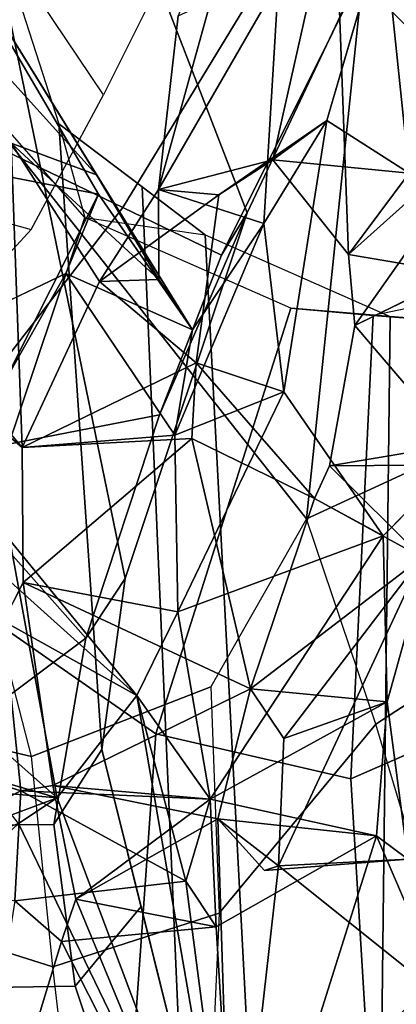
# Model space of a CAD drawing. Units: inches. Extents: x -1 to 148, y -1 to 149.
# Drawn here: x 46 to 46, y 14 to 15 of the extents above; entities that cross this region are included whole.
import ezdxf

# ---------------------------------------------------------------- set-up
doc = ezdxf.new("R2010")
doc.units = ezdxf.units.IN
doc.header["$MEASUREMENT"] = 0
for name, color, linetype in [('SEAT-BACK', 5, 'Continuous'), ('SEAT-BACKFABRIC', 5, 'Continuous'), ('SEAT-FRAME', 5, 'Continuous')]:
    doc.layers.add(name, color=color, linetype=linetype)

# ---------------------------------------------------------------- blocks, each defined once
blk = doc.blocks.new('1MIRRA2_ARMS_ADJLUMBAR_BFLY_0T')
at = {"layer": 'SEAT-BACK'}
for points in [[(-8.7622, 10.374, 36.7083), (-9.1247, 10.3392, 37.7734), (-8.9047, 9.9082, 37.2437)], [(-8.7622, 10.374, 36.7083), (-8.9047, 9.9082, 37.2437), (-8.8449, 9.8559, 37.1507)], [(-9.505, 10.2219, 38.0243), (-9.1319, 10.3396, 37.1202), (-9.311, 9.7724, 37.8865)], [(-9.4978, 10.0609, 38.7663), (-9.1844, 9.8109, 38.0677), (-9.1247, 10.3392, 37.7734)], [(-9.311, 9.7724, 37.8865), (-9.1319, 10.3396, 37.1202), (-9.1043, 9.8895, 37.2293)], [(-9.1062, 9.7505, 37.8834), (-9.1247, 10.3392, 37.7734), (-9.1844, 9.8109, 38.0677)], [(-9.1319, 10.3396, 37.1202), (-9.002, 9.5917, 36.9645), (-9.0653, 9.8305, 37.124)], [(-9.1319, 10.3396, 37.1202), (-8.7133, 9.8842, 35.9345), (-8.8497, 9.7567, 36.4142)], [(-8.8993, 9.7237, 36.581), (-9.002, 9.5917, 36.9645), (-9.1319, 10.3396, 37.1202)], [(-9.0653, 9.8305, 37.124), (-9.1043, 9.8895, 37.2293), (-9.1319, 10.3396, 37.1202)], [(-8.8993, 9.7237, 36.581), (-9.1319, 10.3396, 37.1202), (-8.8497, 9.7567, 36.4142)], [(-8.7595, 10.1626, 35.7573), (-8.7133, 9.8842, 35.9345), (-9.1319, 10.3396, 37.1202)], [(-8.9234, 9.8539, 37.351), (-9.1247, 10.3392, 37.7734), (-9.1062, 9.7505, 37.8834)], [(-9.1247, 10.3392, 37.7734), (-8.9234, 9.8539, 37.351), (-8.9047, 9.9082, 37.2437)], [(-9.505, 10.2219, 38.0243), (-9.311, 9.7724, 37.8865), (-9.3512, 9.8025, 37.9814)], [(-9.1844, 9.8109, 38.0677), (-9.4978, 10.0609, 38.7663), (-9.3698, 9.4144, 38.5796)], [(-9.1043, 9.8895, 37.2293), (-8.9047, 9.9082, 37.2437), (-8.9234, 9.8539, 37.351)], [(-9.0963, 9.725, 37.2518), (-9.311, 9.7724, 37.8865), (-9.1043, 9.8895, 37.2293)], [(-9.0963, 9.725, 37.2518), (-9.1043, 9.8895, 37.2293), (-8.9234, 9.8539, 37.351)], [(-9.0653, 9.8305, 37.124), (-8.8524, 9.7146, 37.1891), (-8.8449, 9.8559, 37.1507)], [(-8.8524, 9.7146, 37.1891), (-8.6616, 9.8122, 36.608), (-8.8449, 9.8559, 37.1507)], [(-8.9234, 9.8539, 37.351), (-9.1062, 9.7505, 37.8834), (-8.8939, 9.7078, 37.293)], [(-8.9234, 9.8539, 37.351), (-8.8939, 9.7078, 37.293), (-9.0963, 9.725, 37.2518)], [(-9.002, 9.5917, 36.9645), (-9.0963, 9.725, 37.2518), (-9.0653, 9.8305, 37.124)], [(-9.0653, 9.8305, 37.124), (-9.0963, 9.725, 37.2518), (-8.8524, 9.7146, 37.1891)], [(-9.1844, 9.8109, 38.0677), (-9.3698, 9.4144, 38.5796), (-9.1916, 9.6473, 38.0958)], [(-9.3512, 9.8025, 37.9814), (-9.1663, 9.8168, 37.975), (-9.1844, 9.8109, 38.0677)], [(-9.1844, 9.8109, 38.0677), (-9.1663, 9.8168, 37.975), (-9.1062, 9.7505, 37.8834)], [(-8.8993, 9.7237, 36.581), (-8.6616, 9.8122, 36.608), (-8.6981, 9.706, 36.6039)], [(-8.8524, 9.7146, 37.1891), (-8.6507, 9.6515, 36.5295), (-8.6616, 9.8122, 36.608)], [(-9.4096, 9.2951, 38.2561), (-9.3512, 9.8025, 37.9814), (-9.3244, 9.6001, 37.9653)], [(-9.3244, 9.6001, 37.9653), (-9.311, 9.7724, 37.8865), (-9.0963, 9.725, 37.2518)], [(-8.8497, 9.7567, 36.4142), (-8.6608, 9.513, 35.8736), (-8.8993, 9.7237, 36.581)], [(-8.8939, 9.7078, 37.293), (-9.1062, 9.7505, 37.8834), (-9.1483, 9.5832, 38.003)], [(-9.0963, 9.725, 37.2518), (-9.3194, 9.3866, 38.0063), (-9.3244, 9.6001, 37.9653)], [(-9.0963, 9.725, 37.2518), (-9.055, 9.484, 37.1625), (-9.3194, 9.3866, 38.0063)], [(-9.0963, 9.725, 37.2518), (-9.002, 9.5917, 36.9645), (-9.055, 9.484, 37.1625)], [(-8.8524, 9.7146, 37.1891), (-9.0963, 9.725, 37.2518), (-8.8939, 9.7078, 37.293)], [(-9.002, 9.5917, 36.9645), (-8.8993, 9.7237, 36.581), (-8.8384, 9.3919, 36.4149)], [(-8.6507, 9.6515, 36.5295), (-8.8993, 9.7237, 36.581), (-8.6981, 9.706, 36.6039)], [(-8.6608, 9.513, 35.8736), (-8.8384, 9.3919, 36.4149), (-8.8993, 9.7237, 36.581)], [(-8.8939, 9.7078, 37.293), (-9.1483, 9.5832, 38.003), (-8.8555, 9.4464, 37.1365)], [(-8.8302, 9.4961, 37.0019), (-8.6507, 9.6515, 36.5295), (-8.8524, 9.7146, 37.1891)], [(-9.1916, 9.6473, 38.0958), (-9.3698, 9.4144, 38.5796), (-9.1483, 9.5832, 38.003)], [(-9.1483, 9.5832, 38.003), (-9.3244, 9.6001, 37.9653), (-9.1916, 9.6473, 38.0958)], [(-9.3244, 9.6001, 37.9653), (-9.3194, 9.3866, 38.0063), (-9.4096, 9.2951, 38.2561)], [(-8.6644, 9.2889, 36.5202), (-8.8302, 9.4961, 37.0019), (-9.002, 9.5917, 36.9645)], [(-8.8384, 9.3919, 36.4149), (-8.6644, 9.2889, 36.5202), (-9.002, 9.5917, 36.9645)], [(-9.3698, 9.4144, 38.5796), (-9.2311, 9.3386, 38.0656), (-9.1483, 9.5832, 38.003)], [(-9.2311, 9.3386, 38.0656), (-9.0727, 9.261, 37.7578), (-9.1483, 9.5832, 38.003)], [(-8.8555, 9.4464, 37.1365), (-9.1483, 9.5832, 38.003), (-9.0727, 9.261, 37.7578)], [(-9.3194, 9.3866, 38.0063), (-9.055, 9.484, 37.1625), (-9.1912, 9.2013, 37.5754)], [(-9.0509, 9.257, 37.1185), (-9.1912, 9.2013, 37.5754), (-9.055, 9.484, 37.1625)], [(-8.8555, 9.4464, 37.1365), (-9.0727, 9.261, 37.7578), (-8.8541, 9.2727, 37.0737)], [(-9.4138, 9.2691, 38.6804), (-9.2503, 9.2962, 38.2203), (-9.3698, 9.4144, 38.5796)], [(-9.3698, 9.4144, 38.5796), (-9.2503, 9.2962, 38.2203), (-9.2311, 9.3386, 38.0656)], [(-9.2311, 9.3386, 38.0656), (-9.0785, 9.1637, 37.68), (-9.0727, 9.261, 37.7578)], [(-9.283, 9.116, 38.2667), (-9.2503, 9.2962, 38.2203), (-9.4138, 9.2691, 38.6804)], [(-8.9538, 9.0593, 37.3065), (-8.8541, 9.2727, 37.0737), (-9.0785, 9.1637, 37.68)], [(-9.0785, 9.1637, 37.68), (-8.8541, 9.2727, 37.0737), (-9.0727, 9.261, 37.7578)], [(-8.8541, 9.2727, 37.0737), (-8.9538, 9.0593, 37.3065), (-8.8399, 8.8812, 36.8192)], [(-8.8541, 9.2727, 37.0737), (-8.8399, 8.8812, 36.8192), (-8.7194, 9.1145, 36.6594)], [(-8.7194, 9.1145, 36.6594), (-8.7058, 9.1465, 36.5801), (-8.8541, 9.2727, 37.0737)], [(-9.4714, 8.8488, 38.7213), (-9.283, 9.116, 38.2667), (-9.4138, 9.2691, 38.6804)], [(-9.1912, 9.2013, 37.5754), (-9.0509, 9.257, 37.1185), (-9.1658, 8.9844, 37.4507)], [(-9.0736, 9.1213, 37.1384), (-9.1658, 8.9844, 37.4507), (-9.0509, 9.257, 37.1185)], [(-9.0509, 9.257, 37.1185), (-8.9106, 9.049, 36.5686), (-9.0736, 9.1213, 37.1384)], [(-9.1912, 9.2013, 37.5754), (-9.1658, 8.9844, 37.4507), (-9.247, 8.852, 37.6475)], [(-8.9526, 8.9467, 36.664), (-8.8288, 9.1928, 36.3387), (-8.8012, 8.9177, 36.2158)], [(-8.8288, 9.1928, 36.3387), (-8.9526, 8.9467, 36.664), (-8.9106, 9.049, 36.5686)], [(-8.8288, 9.1928, 36.3387), (-8.9106, 9.049, 36.5686), (-8.7058, 9.1465, 36.5801)], [(-9.0785, 9.1637, 37.68), (-9.1075, 8.9479, 37.6713), (-8.9538, 9.0593, 37.3065)], [(-8.7138, 8.5397, 35.8234), (-8.9502, 8.9218, 36.7209), (-9.0736, 9.1213, 37.1384)], [(-8.9502, 8.9218, 36.7209), (-9.0305, 9.0565, 37.188), (-9.0736, 9.1213, 37.1384)], [(-8.9526, 8.9467, 36.664), (-8.7138, 8.5397, 35.8234), (-9.0736, 9.1213, 37.1384)], [(-8.9526, 8.9467, 36.664), (-9.0736, 9.1213, 37.1384), (-8.9106, 9.049, 36.5686)], [(-9.283, 9.116, 38.2667), (-9.4714, 8.8488, 38.7213), (-9.2746, 9.0244, 38.1514)], [(-9.419, 9.0488, 38.2452), (-9.283, 9.116, 38.2667), (-9.2746, 9.0244, 38.1514)], [(-8.9538, 9.0593, 37.3065), (-9.1075, 8.9479, 37.6713), (-9.0301, 8.9407, 37.4328)], [(-8.9538, 9.0593, 37.3065), (-9.0305, 9.0565, 37.188), (-8.8399, 8.8812, 36.8192)], [(-9.0301, 8.9407, 37.4328), (-9.0305, 9.0565, 37.188), (-8.9538, 9.0593, 37.3065)], [(-9.419, 9.0488, 38.2452), (-9.2746, 9.0244, 38.1514), (-9.3528, 8.9198, 38.025)], [(-9.0305, 9.0565, 37.188), (-8.9502, 8.9218, 36.7209), (-8.8399, 8.8812, 36.8192)], [(-9.4714, 8.8488, 38.7213), (-9.2569, 8.5474, 37.8733), (-9.2746, 9.0244, 38.1514)], [(-9.2746, 9.0244, 38.1514), (-9.1773, 8.9026, 37.8231), (-9.3528, 8.9198, 38.025)], [(-9.2746, 9.0244, 38.1514), (-9.2569, 8.5474, 37.8733), (-9.1773, 8.9026, 37.8231)], [(-9.247, 8.852, 37.6475), (-9.1773, 8.9026, 37.8231), (-9.1075, 8.9479, 37.6713)], [(-9.1773, 8.9026, 37.8231), (-9.0301, 8.9407, 37.4328), (-9.1075, 8.9479, 37.6713)], [(-8.9526, 8.9467, 36.664), (-8.8012, 8.9177, 36.2158), (-8.7138, 8.5397, 35.8234)], [(-9.0301, 8.9407, 37.4328), (-9.1773, 8.9026, 37.8231), (-9.2569, 8.5474, 37.8733)], [(-9.1715, 8.43, 37.6069), (-9.0301, 8.9407, 37.4328), (-9.2569, 8.5474, 37.8733)], [(-9.1715, 8.43, 37.6069), (-9.0552, 8.7174, 37.3555), (-9.0301, 8.9407, 37.4328)], [(-9.3528, 8.9198, 38.025), (-9.32, 8.6019, 37.7633), (-9.5665, 8.8992, 38.6161)], [(-9.32, 8.6019, 37.7633), (-9.3528, 8.9198, 38.025), (-9.247, 8.852, 37.6475)], [(-9.3528, 8.9198, 38.025), (-9.1773, 8.9026, 37.8231), (-9.247, 8.852, 37.6475)], [(-8.9502, 8.9218, 36.7209), (-8.7138, 8.5397, 35.8234), (-8.61, 8.5461, 35.9913)], [(-8.61, 8.5461, 35.9913), (-8.8399, 8.8812, 36.8192), (-8.9502, 8.9218, 36.7209)], [(-9.5665, 8.8992, 38.6161), (-9.2569, 8.5474, 37.8733), (-9.4714, 8.8488, 38.7213)], [(-9.5665, 8.8992, 38.6161), (-9.32, 8.6019, 37.7633), (-9.2569, 8.5474, 37.8733)]]:
    blk.add_3dface(points, dxfattribs=at)
for points, invisible_edges in [([(-8.9047, 9.9082, 37.2437), (-9.1043, 9.8895, 37.2293), (-9.0653, 9.8305, 37.124)], 12), ([(-9.0653, 9.8305, 37.124), (-8.8449, 9.8559, 37.1507), (-8.9047, 9.9082, 37.2437)], 12), ([(-8.8993, 9.7237, 36.581), (-8.655, 9.8292, 36.5258), (-8.6616, 9.8122, 36.608)], 1), ([(-8.8993, 9.7237, 36.581), (-8.8497, 9.7567, 36.4142), (-8.655, 9.8292, 36.5258)], 12), ([(-9.1663, 9.8168, 37.975), (-9.3512, 9.8025, 37.9814), (-9.311, 9.7724, 37.8865)], 12), ([(-9.3512, 9.8025, 37.9814), (-9.1844, 9.8109, 38.0677), (-9.1916, 9.6473, 38.0958)], 12), ([(-9.311, 9.7724, 37.8865), (-9.1062, 9.7505, 37.8834), (-9.1663, 9.8168, 37.975)], 12), ([(-9.3244, 9.6001, 37.9653), (-9.3512, 9.8025, 37.9814), (-9.1916, 9.6473, 38.0958)], 2), ([(-9.1062, 9.7505, 37.8834), (-9.311, 9.7724, 37.8865), (-9.3244, 9.6001, 37.9653)], 12), ([(-8.8497, 9.7567, 36.4142), (-8.8993, 9.7237, 36.581), (-8.6507, 9.6515, 36.5295)], 12), ([(-9.1062, 9.7505, 37.8834), (-9.3244, 9.6001, 37.9653), (-9.1483, 9.5832, 38.003)], 1), ([(-8.8939, 9.7078, 37.293), (-8.8555, 9.4464, 37.1365), (-8.8524, 9.7146, 37.1891)], 2), ([(-8.8524, 9.7146, 37.1891), (-8.8555, 9.4464, 37.1365), (-8.8302, 9.4961, 37.0019)], 1), ([(-9.002, 9.5917, 36.9645), (-8.8555, 9.4464, 37.1365), (-9.055, 9.484, 37.1625)], 1), ([(-8.8302, 9.4961, 37.0019), (-8.8555, 9.4464, 37.1365), (-9.002, 9.5917, 36.9645)], 2), ([(-8.8555, 9.4464, 37.1365), (-8.8541, 9.2727, 37.0737), (-9.055, 9.484, 37.1625)], 2), ([(-8.8541, 9.2727, 37.0737), (-9.0509, 9.257, 37.1185), (-9.055, 9.484, 37.1625)], 12), ([(-9.3194, 9.3866, 38.0063), (-9.2503, 9.2962, 38.2203), (-9.4096, 9.2951, 38.2561)], 1), ([(-9.2311, 9.3386, 38.0656), (-9.2503, 9.2962, 38.2203), (-9.3194, 9.3866, 38.0063)], 2), ([(-9.3194, 9.3866, 38.0063), (-9.1912, 9.2013, 37.5754), (-9.2311, 9.3386, 38.0656)], 2), ([(-9.0785, 9.1637, 37.68), (-9.2311, 9.3386, 38.0656), (-9.1912, 9.2013, 37.5754)], 2), ([(-9.283, 9.116, 38.2667), (-9.419, 9.0488, 38.2452), (-9.4096, 9.2951, 38.2561)], 12), ([(-9.4096, 9.2951, 38.2561), (-9.2503, 9.2962, 38.2203), (-9.283, 9.116, 38.2667)], 12), ([(-8.8541, 9.2727, 37.0737), (-8.9106, 9.049, 36.5686), (-9.0509, 9.257, 37.1185)], 1), ([(-8.8541, 9.2727, 37.0737), (-8.7058, 9.1465, 36.5801), (-8.9106, 9.049, 36.5686)], 12), ([(-9.247, 8.852, 37.6475), (-9.1075, 8.9479, 37.6713), (-9.1912, 9.2013, 37.5754)], 2), ([(-9.1912, 9.2013, 37.5754), (-9.1075, 8.9479, 37.6713), (-9.0785, 9.1637, 37.68)], 1), ([(-9.1658, 8.9844, 37.4507), (-9.0736, 9.1213, 37.1384), (-9.0305, 9.0565, 37.188)], 12), ([(-9.0305, 9.0565, 37.188), (-9.0301, 8.9407, 37.4328), (-9.1658, 8.9844, 37.4507)], 12), ([(-9.1856, 8.658, 37.3221), (-9.247, 8.852, 37.6475), (-9.1658, 8.9844, 37.4507)], 1), ([(-9.1856, 8.658, 37.3221), (-9.1658, 8.9844, 37.4507), (-9.0552, 8.7174, 37.3555)], 2), ([(-9.1658, 8.9844, 37.4507), (-9.0301, 8.9407, 37.4328), (-9.0552, 8.7174, 37.3555)], 12), ([(-9.247, 8.852, 37.6475), (-9.1856, 8.658, 37.3221), (-9.32, 8.6019, 37.7633)], 1)]:
    blk.add_3dface(points, dxfattribs=dict(at, invisible_edges=invisible_edges))
at = {"layer": 'SEAT-BACKFABRIC'}
for points in [[(-9.3054, 10.2312, 38.5654), (-9.4043, 9.9436, 38.6957), (-9.0917, 10.2313, 37.9313), (-9.081, 10.3929, 38.0051)], [(-8.8938, 9.9407, 37.4453), (-8.5943, 9.8467, 36.6062), (-8.6827, 10.3696, 36.7362), (-8.9425, 10.3589, 37.359)], [(-8.9425, 10.3589, 37.359), (-8.8938, 9.9407, 37.4453), (-9.108, 9.872, 38.0199), (-9.0917, 10.2313, 37.9313)], [(-9.5415, 9.9938, 39.132), (-9.5892, 9.7045, 39.1244), (-9.4043, 9.9436, 38.6957), (-9.3054, 10.2312, 38.5654)], [(-9.108, 9.872, 38.0199), (-9.0917, 10.2313, 37.9313), (-9.4043, 9.9436, 38.6957), (-9.3098, 9.6286, 38.5568)], [(-9.4043, 9.9436, 38.6957), (-9.3098, 9.6286, 38.5568), (-9.4693, 9.5254, 38.9425), (-9.5892, 9.7045, 39.1244)], [(-8.8938, 9.9407, 37.4453), (-8.8662, 9.6701, 37.3939), (-9.0972, 9.5805, 38.0171), (-9.108, 9.872, 38.0199)], [(-8.6149, 9.6115, 36.6802), (-8.5943, 9.8467, 36.6062), (-8.8938, 9.9407, 37.4453), (-8.8662, 9.6701, 37.3939)], [(-9.0972, 9.5805, 38.0171), (-9.108, 9.872, 38.0199), (-9.3098, 9.6286, 38.5568), (-9.2206, 9.3645, 38.326)], [(-9.2206, 9.3645, 38.326), (-9.0972, 9.5805, 38.0171), (-8.8662, 9.6701, 37.3939), (-8.578, 8.5527, 36.114)], [(-8.4153, 9.4723, 36.0854), (-8.6149, 9.6115, 36.6802), (-8.8662, 9.6701, 37.3939), (-8.578, 8.5527, 36.114)], [(-9.3098, 9.6286, 38.5568), (-9.2206, 9.3645, 38.326), (-9.3809, 9.2906, 38.7386), (-9.4693, 9.5254, 38.9425)], [(-9.4902, 8.871, 38.9454), (-9.3809, 9.2906, 38.7386), (-9.2206, 9.3645, 38.326), (-9.2924, 8.6732, 38.2652)], [(-9.2206, 9.3645, 38.326), (-8.578, 8.5527, 36.114), (-8.6858, 7.9913, 36.0685), (-9.2924, 8.6732, 38.2652)], [(-9.2924, 8.6732, 38.2652), (-9.4902, 8.871, 38.9454), (-9.6422, 8.3477, 39.2025), (-9.5343, 7.6234, 38.46)]]:
    blk.add_3dface(points, dxfattribs=at)
at = {"layer": 'SEAT-FRAME'}
for points in [[(-8.7837, 10.1064, 35.549), (-9.083, 10.3402, 36.5274), (-8.9865, 10.205, 36.2371), (-8.6908, 9.9492, 35.3554)], [(-9.6022, 10.3141, 37.5352), (-9.3141, 10.3189, 36.6875), (-9.3286, 9.1044, 36.9193), (-9.4964, 9.1176, 37.4546)], [(-9.3286, 9.1044, 36.9193), (-9.3141, 10.3189, 36.6875), (-9.1545, 10.2232, 36.1251), (-9.0899, 8.9992, 36.1238)], [(-9.2777, 9.6989, 37.3594), (-9.3137, 10.2938, 37.3031), (-9.5632, 10.2055, 38.0274), (-9.4327, 9.6315, 37.7744)], [(-8.9865, 10.205, 36.2371), (-9.3137, 10.2938, 37.3031), (-9.2777, 9.6989, 37.3594), (-9.0264, 9.6412, 36.4998)], [(-9.0899, 8.9992, 36.1238), (-9.1545, 10.2232, 36.1251), (-9.0579, 10.0656, 35.6136), (-9.0087, 8.9376, 35.857)], [(-8.7708, 9.4638, 35.6576), (-8.6908, 9.9492, 35.3554), (-8.9865, 10.205, 36.2371), (-9.0264, 9.6412, 36.4998)], [(-8.681, 9.9695, 35.0366), (-8.9225, 9.9657, 35.125), (-8.9687, 10.1041, 35.467), (-8.842, 10.1436, 35.5188)], [(-8.9225, 9.9657, 35.125), (-9.0074, 9.8634, 35.1786), (-9.0579, 10.0656, 35.6136), (-8.9687, 10.1041, 35.467)], [(-9.0579, 10.0656, 35.6136), (-8.9569, 9.6612, 34.7436), (-8.9015, 8.8563, 35.5047), (-9.0087, 8.9376, 35.857)], [(-8.895, 9.7577, 34.7126), (-8.9225, 9.9657, 35.125), (-8.681, 9.9695, 35.0366), (-8.5373, 9.7612, 34.5485)], [(-8.9569, 9.6612, 34.7436), (-9.0074, 9.8634, 35.1786), (-8.9225, 9.9657, 35.125), (-8.895, 9.7577, 34.7126)], [(-8.9361, 9.5182, 34.3558), (-8.9868, 9.4414, 34.4251), (-8.9569, 9.6612, 34.7436), (-8.895, 9.7577, 34.7126)], [(-8.685, 9.7053, 34.4843), (-8.9361, 9.5182, 34.3558), (-8.895, 9.7577, 34.7126), (-8.5373, 9.7612, 34.5485)], [(-8.5049, 9.4608, 33.9529), (-8.7324, 9.2885, 33.8297), (-8.9361, 9.5182, 34.3558), (-8.685, 9.7053, 34.4843)], [(-9.5878, 9.5641, 38.1893), (-9.5174, 9.0591, 37.8634), (-9.3067, 9.103, 37.2999), (-9.2777, 9.6989, 37.3594)], [(-9.3067, 9.103, 37.2999), (-9.2004, 9.0934, 36.957), (-9.0264, 9.6412, 36.4998), (-9.2777, 9.6989, 37.3594)], [(-8.9015, 8.8563, 35.5047), (-8.9569, 9.6612, 34.7436), (-8.9868, 9.4414, 34.4251), (-8.8034, 8.5542, 34.7852)], [(-9.0264, 9.6412, 36.4998), (-9.2004, 9.0934, 36.957), (-8.9348, 8.977, 36.0746), (-8.7708, 9.4638, 35.6576)], [(-9.031, 9.2306, 34.0494), (-9.1442, 8.9707, 33.9663), (-8.9868, 9.4414, 34.4251), (-8.9361, 9.5182, 34.3558)], [(-8.9361, 9.5182, 34.3558), (-8.7324, 9.2885, 33.8297), (-9.031, 9.2306, 34.0494), (-8.9361, 9.5182, 34.3558)], [(-8.9348, 8.977, 36.0746), (-8.6662, 8.6717, 35.0253), (-8.5648, 9.1657, 34.8342), (-8.7708, 9.4638, 35.6576)], [(-8.9868, 9.4414, 34.4251), (-9.1442, 8.9707, 33.9663), (-8.8997, 8.3397, 34.4487), (-8.8034, 8.5542, 34.7852)], [(-9.031, 9.2306, 34.0494), (-8.7324, 9.2885, 33.8297), (-8.9838, 8.9641, 33.66), (-9.1109, 9.0253, 33.8775)], [(-8.6312, 8.7947, 33.0945), (-8.9838, 8.9641, 33.66), (-8.7324, 9.2885, 33.8297), (-8.4373, 9.0472, 33.226)], [(-8.6298, 9.2491, 34.1896), (-8.2426, 8.9528, 33.2276), (-8.3622, 8.8527, 33.1548), (-8.8657, 8.9922, 34.1148)], [(-9.1442, 8.9707, 33.9663), (-9.1442, 8.9707, 33.9663), (-9.031, 9.2306, 34.0494), (-9.1109, 9.0253, 33.8775)], [(-9.3067, 9.103, 37.2999), (-9.4964, 9.1176, 37.4546), (-9.6626, 9.0621, 37.8572), (-9.5174, 9.0591, 37.8634)], [(-9.3286, 9.1044, 36.9193), (-9.2004, 9.0934, 36.957), (-9.3067, 9.103, 37.2999), (-9.4964, 9.1176, 37.4546)], [(-8.9348, 8.977, 36.0746), (-9.0899, 8.9992, 36.1238), (-9.3286, 9.1044, 36.9193), (-9.2004, 9.0934, 36.957)], [(-9.3986, 8.4503, 33.5478), (-9.4357, 8.3549, 33.6109), (-9.1442, 8.9707, 33.9663), (-9.1109, 9.0253, 33.8775)], [(-9.3689, 8.3327, 33.3651), (-9.3986, 8.4503, 33.5478), (-9.1109, 9.0253, 33.8775), (-8.9838, 8.9641, 33.66)], [(-9.0087, 8.9376, 35.857), (-8.9015, 8.8563, 35.5047), (-8.9348, 8.977, 36.0746), (-9.0899, 8.9992, 36.1238)], [(-8.3622, 8.8527, 33.1548), (-8.8657, 8.9922, 34.1148), (-8.959, 8.8189, 33.975), (-8.6824, 8.4087, 32.9068)], [(-8.8997, 8.3397, 34.4487), (-9.1442, 8.9707, 33.9663), (-9.4357, 8.3549, 33.6109), (-9.2666, 7.9003, 33.9233)], [(-8.6662, 8.6717, 35.0253), (-8.8034, 8.5542, 34.7852), (-8.9015, 8.8563, 35.5047), (-8.9348, 8.977, 36.0746)], [(-9.3689, 8.3327, 33.3651), (-8.9838, 8.9641, 33.66), (-8.6312, 8.7947, 33.0945), (-8.9977, 8.2105, 32.7908)], [(-8.8468, 8.1447, 32.7689), (-9.0774, 8.5818, 33.7907), (-8.959, 8.8189, 33.975), (-8.6824, 8.4087, 32.9068)], [(-8.6312, 8.7947, 33.0945), (-8.5468, 8.757, 33.0596), (-8.902, 8.1899, 32.7624), (-8.9977, 8.2105, 32.7908)], [(-8.5468, 8.757, 33.0596), (-8.6824, 8.4087, 32.9068), (-8.8468, 8.1447, 32.7689), (-8.902, 8.1899, 32.7624)]]:
    blk.add_3dface(points, dxfattribs=at)

msp = doc.modelspace()

# ---------------------------------------------------------------- block references
at = {"rotation": 180}
msp.add_blockref('1MIRRA2_ARMS_ADJLUMBAR_BFLY_0T', (37.0523, 23.6175), dxfattribs=at)

doc.saveas('drawing.dxf')
